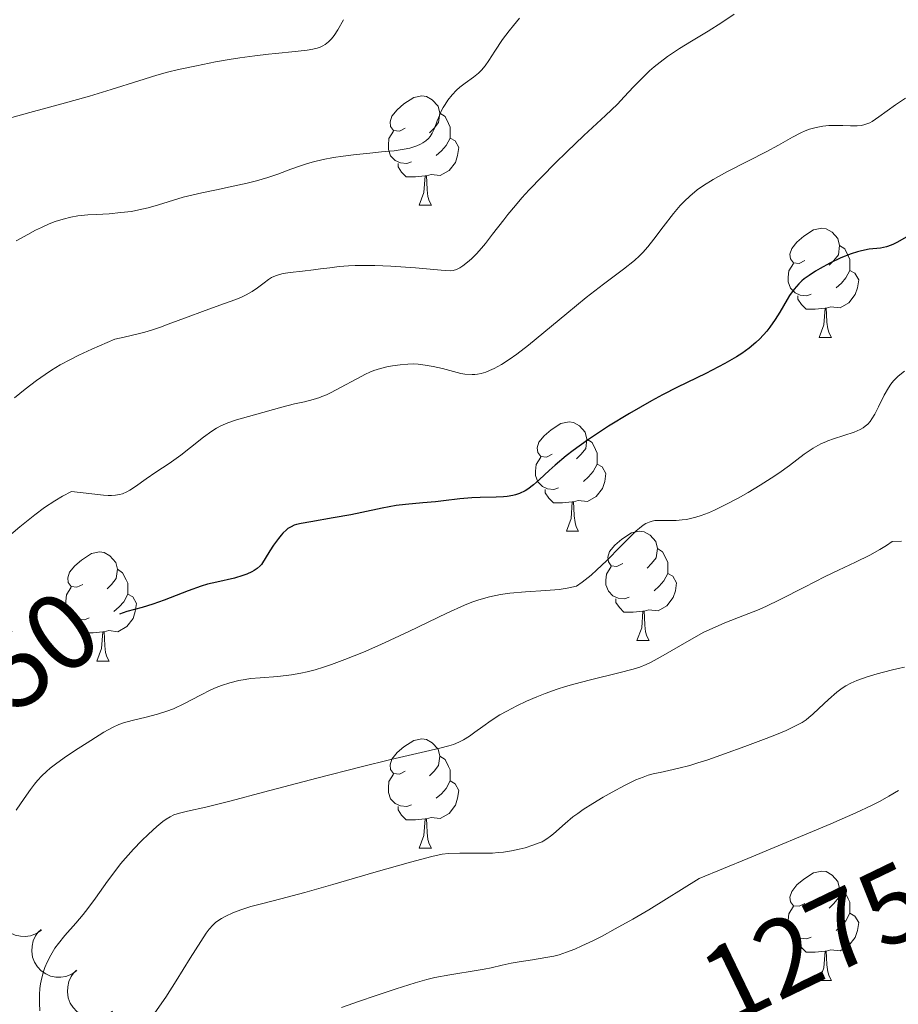
# Model space of a CAD drawing. Units: metres. Extents: x 677590 to 682122, y 4753470 to 4756556.
# Drawn here: x 679110 to 679191, y 4753973 to 4754063 of the extents above; entities that cross this region are included whole.
import ezdxf
from ezdxf.enums import TextEntityAlignment as Align

# ---------------------------------------------------------------- set-up
doc = ezdxf.new("R2010")
doc.units = ezdxf.units.M
doc.header["$MEASUREMENT"] = 0
for name, color, linetype, lineweight in [('Carátula', 7, 'Continuous', 0), ('Elementos auxiliares', 7, 'Continuous', 0), ('Entidades rústicas y varios', 7, 'Continuous', 0), ('Relieve y altimetría', 7, 'Continuous', 0), ('Textos de rotulación', 7, 'Continuous', 0)]:
    doc.layers.add(name, color=color, linetype=linetype, lineweight=lineweight)
doc.styles.add('Style-ariali', font='ariali.shx', dxfattribs={"bigfont": 'arialibig.shx'})

msp = doc.modelspace()

# ---------------------------------------------------------------- linework, layer by layer
at = {"layer": 'Carátula', "color": 7, "linetype": 'Continuous', "lineweight": 0}
msp.add_3dface([(677668.53, 4753470.3), (682121.99, 4753587.41), (682043.91, 4756556.4), (677590.45, 4756439.28)], dxfattribs=at)
at = {"layer": 'Elementos auxiliares', "color": 250, "linetype": 'Continuous', "lineweight": 0}
msp.add_3dface([(678541.88, 4753887.05), (681942.92, 4753976.49), (681881.45, 4756289.9), (678481.55, 4756200.43)], dxfattribs=at)
at = {"layer": 'Entidades rústicas y varios', "color": 92, "linetype": 'Continuous', "lineweight": 0, "flags": 128}
for points in [[(679145.45, 4754053.36), (679144.92, 4754053.1), (679144.39, 4754053.15), (679144.12, 4754053.52), (679144.07, 4754053.95), (679144.23, 4754054.47), (679144.71, 4754055.06), (679145.34, 4754055.59), (679146.24, 4754056.18), (679146.99, 4754056.34), (679147.41, 4754056.28), (679147.94, 4754055.97), (679148.47, 4754055.38), (679148.63, 4754054.74), (679148.52, 4754053.89), (679148.1, 4754053.36), (679147.68, 4754052.94)], [(679148.63, 4754054.74), (679149.11, 4754054.43), (679149.42, 4754053.79), (679149.58, 4754053.47), (679149.58, 4754052.89), (679149.58, 4754052.46), (679149.21, 4754051.77), (679148.79, 4754051.29), (679148.31, 4754050.87)], [(679146.03, 4754050.28), (679145.61, 4754050.12), (679145.02, 4754050.18), (679144.55, 4754050.39), (679144.12, 4754050.82), (679143.91, 4754051.4), (679143.91, 4754051.82), (679143.96, 4754052.41), (679144.39, 4754053.1)], [(679149.58, 4754052.46), (679150.04, 4754052.21), (679150.38, 4754051.6), (679150.27, 4754050.87), (679150.06, 4754050.23), (679149.48, 4754049.49), (679148.68, 4754049.01), (679147.83, 4754049.12), (679147.4, 4754048.99)], [(679147.29, 4754048.99), (679146.4, 4754048.9), (679145.56, 4754048.9), (679145.13, 4754049.33), (679144.81, 4754049.81), (679144.81, 4754050.12)], [(679146.75, 4754046.3), (679147.18, 4754047.46), (679147.29, 4754048.99), (679147.4, 4754048.99), (679147.44, 4754048.4), (679147.47, 4754047.72), (679147.54, 4754047.1), (679147.66, 4754046.7), (679147.87, 4754046.3)], [(679146.75, 4754046.3), (679147.87, 4754046.3)], [(679182.14, 4754041.22), (679181.61, 4754040.96), (679181.08, 4754041.01), (679180.81, 4754041.38), (679180.76, 4754041.81), (679180.92, 4754042.33), (679181.4, 4754042.92), (679182.03, 4754043.45), (679182.93, 4754044.04), (679183.68, 4754044.2), (679184.1, 4754044.14), (679184.63, 4754043.83), (679185.16, 4754043.24), (679185.32, 4754042.6), (679185.21, 4754041.75), (679184.79, 4754041.22), (679184.37, 4754040.8)], [(679185.32, 4754042.6), (679185.8, 4754042.29), (679186.11, 4754041.65), (679186.27, 4754041.33), (679186.27, 4754040.75), (679186.27, 4754040.32), (679185.9, 4754039.63), (679185.48, 4754039.15), (679185, 4754038.73)], [(679182.72, 4754038.14), (679182.3, 4754037.98), (679181.71, 4754038.04), (679181.24, 4754038.25), (679180.81, 4754038.68), (679180.6, 4754039.26), (679180.6, 4754039.68), (679180.65, 4754040.27), (679181.08, 4754040.96)], [(679186.27, 4754040.32), (679186.73, 4754040.07), (679187.07, 4754039.46), (679186.96, 4754038.73), (679186.75, 4754038.09), (679186.17, 4754037.35), (679185.37, 4754036.87), (679184.52, 4754036.98), (679184.09, 4754036.85)], [(679183.98, 4754036.85), (679183.09, 4754036.76), (679182.25, 4754036.76), (679181.82, 4754037.19), (679181.5, 4754037.67), (679181.5, 4754037.98)], [(679183.44, 4754034.16), (679183.87, 4754035.32), (679183.98, 4754036.85), (679184.09, 4754036.85), (679184.13, 4754036.26), (679184.16, 4754035.58), (679184.23, 4754034.96), (679184.35, 4754034.56), (679184.56, 4754034.16)], [(679183.44, 4754034.16), (679184.56, 4754034.16)], [(679158.95, 4754023.45), (679158.42, 4754023.19), (679157.89, 4754023.24), (679157.62, 4754023.61), (679157.57, 4754024.04), (679157.73, 4754024.56), (679158.21, 4754025.15), (679158.84, 4754025.68), (679159.74, 4754026.27), (679160.49, 4754026.43), (679160.91, 4754026.37), (679161.44, 4754026.06), (679161.97, 4754025.47), (679162.13, 4754024.83), (679162.02, 4754023.98), (679161.6, 4754023.45), (679161.18, 4754023.03)], [(679162.13, 4754024.83), (679162.61, 4754024.52), (679162.92, 4754023.88), (679163.08, 4754023.56), (679163.08, 4754022.98), (679163.08, 4754022.55), (679162.71, 4754021.86), (679162.29, 4754021.38), (679161.81, 4754020.96)], [(679159.53, 4754020.37), (679159.11, 4754020.21), (679158.52, 4754020.27), (679158.05, 4754020.48), (679157.62, 4754020.91), (679157.41, 4754021.49), (679157.41, 4754021.91), (679157.46, 4754022.5), (679157.89, 4754023.19)], [(679163.08, 4754022.55), (679163.54, 4754022.3), (679163.88, 4754021.69), (679163.77, 4754020.96), (679163.56, 4754020.32), (679162.98, 4754019.58), (679162.18, 4754019.1), (679161.33, 4754019.21), (679160.9, 4754019.08)], [(679160.79, 4754019.08), (679159.9, 4754018.99), (679159.06, 4754018.99), (679158.63, 4754019.42), (679158.31, 4754019.9), (679158.31, 4754020.21)], [(679160.25, 4754016.39), (679160.68, 4754017.55), (679160.79, 4754019.08), (679160.9, 4754019.08), (679160.94, 4754018.49), (679160.97, 4754017.81), (679161.04, 4754017.19), (679161.16, 4754016.79), (679161.37, 4754016.39)], [(679160.25, 4754016.39), (679161.37, 4754016.39)], [(679165.42, 4754013.42), (679164.89, 4754013.15), (679164.36, 4754013.21), (679164.1, 4754013.58), (679164.04, 4754014), (679164.2, 4754014.52), (679164.68, 4754015.12), (679165.32, 4754015.65), (679166.22, 4754016.23), (679166.96, 4754016.39), (679167.39, 4754016.34), (679167.92, 4754016.02), (679168.45, 4754015.44), (679168.61, 4754014.8), (679168.5, 4754013.95), (679168.07, 4754013.42), (679167.65, 4754012.99)], [(679168.61, 4754014.8), (679169.08, 4754014.48), (679169.4, 4754013.84), (679169.56, 4754013.52), (679169.56, 4754012.94), (679169.56, 4754012.52), (679169.19, 4754011.83), (679168.77, 4754011.35), (679168.29, 4754010.93)], [(679115.87, 4754011.51), (679115.34, 4754011.25), (679114.81, 4754011.3), (679114.54, 4754011.67), (679114.49, 4754012.1), (679114.65, 4754012.62), (679115.13, 4754013.21), (679115.76, 4754013.74), (679116.66, 4754014.33), (679117.41, 4754014.49), (679117.83, 4754014.43), (679118.36, 4754014.12), (679118.89, 4754013.53), (679119.05, 4754012.89), (679118.94, 4754012.04), (679118.52, 4754011.51), (679118.1, 4754011.09)], [(679119.05, 4754012.89), (679119.53, 4754012.58), (679119.84, 4754011.94), (679120, 4754011.62), (679120, 4754011.04), (679120, 4754010.61), (679119.63, 4754009.92), (679119.21, 4754009.44), (679118.73, 4754009.02)], [(679166.01, 4754010.34), (679165.58, 4754010.18), (679165, 4754010.24), (679164.52, 4754010.45), (679164.1, 4754010.87), (679163.88, 4754011.46), (679163.88, 4754011.88), (679163.94, 4754012.46), (679164.36, 4754013.15)], [(679169.56, 4754012.52), (679170.01, 4754012.27), (679170.36, 4754011.65), (679170.25, 4754010.93), (679170.04, 4754010.29), (679169.45, 4754009.55), (679168.66, 4754009.07), (679167.81, 4754009.17), (679167.38, 4754009.04)], [(679116.45, 4754008.43), (679116.03, 4754008.27), (679115.44, 4754008.33), (679114.97, 4754008.54), (679114.54, 4754008.97), (679114.33, 4754009.55), (679114.33, 4754009.97), (679114.38, 4754010.56), (679114.81, 4754011.25)], [(679120, 4754010.61), (679120.46, 4754010.36), (679120.8, 4754009.75), (679120.69, 4754009.02), (679120.48, 4754008.38), (679119.9, 4754007.64), (679119.1, 4754007.16), (679118.25, 4754007.27), (679117.82, 4754007.14)], [(679167.27, 4754009.04), (679166.38, 4754008.96), (679165.53, 4754008.96), (679165.11, 4754009.39), (679164.79, 4754009.86), (679164.79, 4754010.18)], [(679166.72, 4754006.36), (679167.16, 4754007.52), (679167.27, 4754009.04), (679167.38, 4754009.04), (679167.41, 4754008.46), (679167.45, 4754007.77), (679167.52, 4754007.16), (679167.63, 4754006.76), (679167.85, 4754006.36)], [(679117.71, 4754007.14), (679116.82, 4754007.05), (679115.98, 4754007.05), (679115.55, 4754007.48), (679115.23, 4754007.96), (679115.23, 4754008.27)], [(679117.17, 4754004.45), (679117.6, 4754005.61), (679117.71, 4754007.14), (679117.82, 4754007.14), (679117.86, 4754006.55), (679117.89, 4754005.87), (679117.96, 4754005.25), (679118.08, 4754004.85), (679118.29, 4754004.45)], [(679166.72, 4754006.36), (679167.85, 4754006.36)], [(679117.17, 4754004.45), (679118.29, 4754004.45)], [(679145.45, 4753994.37), (679144.92, 4753994.11), (679144.39, 4753994.16), (679144.12, 4753994.53), (679144.07, 4753994.96), (679144.23, 4753995.48), (679144.71, 4753996.07), (679145.34, 4753996.6), (679146.24, 4753997.19), (679146.99, 4753997.35), (679147.41, 4753997.29), (679147.94, 4753996.98), (679148.47, 4753996.39), (679148.63, 4753995.75), (679148.52, 4753994.9), (679148.1, 4753994.37), (679147.68, 4753993.95)], [(679148.63, 4753995.75), (679149.11, 4753995.44), (679149.42, 4753994.8), (679149.58, 4753994.48), (679149.58, 4753993.9), (679149.58, 4753993.47), (679149.21, 4753992.78), (679148.79, 4753992.3), (679148.31, 4753991.88)], [(679146.03, 4753991.29), (679145.61, 4753991.13), (679145.02, 4753991.19), (679144.55, 4753991.4), (679144.12, 4753991.83), (679143.91, 4753992.41), (679143.91, 4753992.83), (679143.96, 4753993.42), (679144.39, 4753994.11)], [(679149.58, 4753993.47), (679150.04, 4753993.22), (679150.38, 4753992.61), (679150.27, 4753991.88), (679150.06, 4753991.24), (679149.48, 4753990.5), (679148.68, 4753990.02), (679147.83, 4753990.13), (679147.4, 4753990)], [(679147.29, 4753990), (679146.4, 4753989.91), (679145.56, 4753989.91), (679145.13, 4753990.34), (679144.81, 4753990.82), (679144.81, 4753991.13)], [(679146.75, 4753987.31), (679147.18, 4753988.47), (679147.29, 4753990), (679147.4, 4753990), (679147.44, 4753989.41), (679147.47, 4753988.73), (679147.54, 4753988.11), (679147.66, 4753987.71), (679147.87, 4753987.31)], [(679146.75, 4753987.31), (679147.87, 4753987.31)], [(679182.14, 4753982.23), (679181.61, 4753981.97), (679181.08, 4753982.02), (679180.81, 4753982.39), (679180.76, 4753982.82), (679180.92, 4753983.34), (679181.4, 4753983.93), (679182.03, 4753984.46), (679182.93, 4753985.05), (679183.68, 4753985.21), (679184.1, 4753985.15), (679184.63, 4753984.84), (679185.16, 4753984.25), (679185.32, 4753983.61), (679185.21, 4753982.76), (679184.79, 4753982.23), (679184.37, 4753981.81)], [(679185.32, 4753983.61), (679185.8, 4753983.3), (679186.11, 4753982.66), (679186.27, 4753982.34), (679186.27, 4753981.76), (679186.27, 4753981.33), (679185.9, 4753980.64), (679185.48, 4753980.16), (679185, 4753979.74)], [(679182.72, 4753979.15), (679182.3, 4753978.99), (679181.71, 4753979.05), (679181.24, 4753979.26), (679180.81, 4753979.69), (679180.6, 4753980.27), (679180.6, 4753980.69), (679180.65, 4753981.28), (679181.08, 4753981.97)], [(679186.27, 4753981.33), (679186.73, 4753981.08), (679187.07, 4753980.47), (679186.96, 4753979.74), (679186.75, 4753979.1), (679186.17, 4753978.36), (679185.37, 4753977.88), (679184.52, 4753977.99), (679184.09, 4753977.86)], [(679183.98, 4753977.86), (679183.09, 4753977.77), (679182.25, 4753977.77), (679181.82, 4753978.2), (679181.5, 4753978.68), (679181.5, 4753978.99)], [(679183.44, 4753975.17), (679183.87, 4753976.33), (679183.98, 4753977.86), (679184.09, 4753977.86), (679184.13, 4753977.27), (679184.16, 4753976.59), (679184.23, 4753975.97), (679184.35, 4753975.57), (679184.56, 4753975.17)], [(679183.44, 4753975.17), (679184.56, 4753975.17)]]:
    msp.add_lwpolyline(points, dxfattribs=at)
for points, elevation in [([(679112.081, 4753979.781), (679111.616, 4753979.466), (679111.065, 4753979.267), (679110.587, 4753979.198), (679110.143, 4753979.224), (679109.661, 4753979.331), (679109.212, 4753979.532), (679108.813, 4753979.817), (679108.476, 4753980.19), (679108.209, 4753980.621), (679108.038, 4753981.099), (679107.97, 4753981.646), (679108.013, 4753982.117), (679108.137, 4753982.596), (679108.345, 4753983.042), (679108.58, 4753983.343), (679108.864, 4753983.608)], 1263.83), ([(679115.332, 4753976.07), (679114.873, 4753975.746), (679114.326, 4753975.536), (679113.85, 4753975.458), (679113.405, 4753975.474), (679112.921, 4753975.572), (679112.469, 4753975.764), (679112.064, 4753976.041), (679111.719, 4753976.407), (679111.444, 4753976.833), (679111.264, 4753977.307), (679111.184, 4753977.853), (679111.218, 4753978.324), (679111.332, 4753978.806), (679111.531, 4753979.256), (679111.76, 4753979.561), (679112.038, 4753979.832)], 1264.622), ([(679118.602, 4753972.335), (679118.142, 4753972.012), (679117.596, 4753971.801), (679117.12, 4753971.723), (679116.675, 4753971.74), (679116.191, 4753971.837), (679115.738, 4753972.029), (679115.333, 4753972.307), (679114.989, 4753972.672), (679114.713, 4753973.098), (679114.533, 4753973.573), (679114.454, 4753974.118), (679114.487, 4753974.59), (679114.602, 4753975.071), (679114.801, 4753975.522), (679115.029, 4753975.827), (679115.308, 4753976.097)], 1265.223)]:
    msp.add_lwpolyline(points, dxfattribs=dict(at, elevation=elevation))
at = {"layer": 'Relieve y altimetría', "color": 36, "linetype": 'Continuous', "lineweight": 0, "flags": 128}
for points, elevation in [([(679175.64, 4754063.82), (679174.5, 4754063.06), (679173.25, 4754062.28), (679171.73, 4754061.36), (679170.64, 4754060.68), (679169.54, 4754059.93), (679168.84, 4754059.42)], 1240), ([(679139.79, 4754063.32), (679139.28, 4754062.4), (679138.93, 4754061.86), (679138.69, 4754061.56), (679138.42, 4754061.28), (679138.12, 4754061.05), (679137.9, 4754060.92), (679137.65, 4754060.8), (679137.39, 4754060.71), (679136.97, 4754060.61), (679136.46, 4754060.51), (679135.36, 4754060.39), (679133.57, 4754060.22), (679132.91, 4754060.16), (679131.65, 4754060.01), (679130.27, 4754059.83), (679129.29, 4754059.67), (679128.04, 4754059.45), (679126.3, 4754059.1)], 1230), ([(679155.95, 4754063.46), (679155.39, 4754062.8), (679154.99, 4754062.29), (679154.4, 4754061.49), (679153.68, 4754060.42), (679153.13, 4754059.57), (679152.8, 4754059.09), (679152.47, 4754058.68), (679152.19, 4754058.41), (679151.72, 4754058.04), (679150.96, 4754057.51), (679150.46, 4754057.13)], 1235), ([(679126.3, 4754059.1), (679124.64, 4754058.74), (679123.63, 4754058.49), (679122.68, 4754058.22), (679121.01, 4754057.71), (679118.49, 4754056.91), (679116.5, 4754056.3), (679113.95, 4754055.59), (679111, 4754054.8), (679109.36, 4754054.35)], 1230), ([(679168.84, 4754059.42), (679168.31, 4754059), (679167.88, 4754058.62), (679167.25, 4754058.02), (679166.41, 4754057.17), (679165.54, 4754056.23), (679164.94, 4754055.58), (679163.85, 4754054.52), (679161.86, 4754052.68), (679160.28, 4754051.19), (679159.23, 4754050.15), (679158, 4754048.9), (679156.84, 4754047.7), (679156.17, 4754046.96), (679155.57, 4754046.27), (679154.88, 4754045.44), (679154.5, 4754044.96), (679153.47, 4754043.63), (679152.81, 4754042.79), (679152.46, 4754042.35), (679151.99, 4754041.83), (679151.54, 4754041.38), (679151.18, 4754041.06), (679150.75, 4754040.73), (679150.48, 4754040.56), (679150.17, 4754040.41), (679149.87, 4754040.32), (679149.59, 4754040.28), (679149.2, 4754040.3), (679148.76, 4754040.33), (679146.39, 4754040.55), (679144.13, 4754040.7), (679142.67, 4754040.76), (679141.53, 4754040.77), (679140.86, 4754040.76), (679140.26, 4754040.73), (679139.41, 4754040.66), (679138.55, 4754040.56), (679137.69, 4754040.45), (679137.04, 4754040.36), (679136.04, 4754040.25), (679134.9, 4754040.12), (679134.26, 4754040.02), (679133.93, 4754039.94), (679133.54, 4754039.81), (679133.19, 4754039.66), (679132.92, 4754039.49), (679132.5, 4754039.18), (679131.91, 4754038.73), (679131.4, 4754038.38), (679130.86, 4754038.08), (679130.43, 4754037.87), (679129.91, 4754037.66), (679128.78, 4754037.24), (679126.86, 4754036.55), (679125.53, 4754036.07), (679124.63, 4754035.73), (679123.7, 4754035.37), (679122.99, 4754035.11), (679122.19, 4754034.84), (679121.58, 4754034.66), (679120.95, 4754034.49), (679119.68, 4754034.18), (679118.8, 4754034), (679116.7, 4754033.1), (679115.51, 4754032.54), (679114.73, 4754032.15), (679113.81, 4754031.65), (679113, 4754031.16), (679112.41, 4754030.77), (679111.62, 4754030.2), (679110.59, 4754029.41), (679109.6, 4754028.61)], 1240), ([(679150.46, 4754057.13), (679150.16, 4754056.86), (679149.76, 4754056.41), (679149.38, 4754055.92), (679149.12, 4754055.55), (679148.94, 4754055.25), (679148.73, 4754054.86), (679148.59, 4754054.53), (679148.4, 4754054.04), (679148.14, 4754053.35), (679147.94, 4754052.91), (679147.74, 4754052.61), (679147.58, 4754052.41), (679147.35, 4754052.2), (679147.09, 4754052.02), (679146.86, 4754051.9), (679146.53, 4754051.75), (679146.24, 4754051.64), (679145.88, 4754051.54), (679145.37, 4754051.44), (679144.45, 4754051.3), (679143.29, 4754051.18), (679141.95, 4754051.05), (679140.95, 4754050.95), (679139.75, 4754050.81), (679138.89, 4754050.68), (679137.94, 4754050.5), (679137.05, 4754050.29), (679136.49, 4754050.13), (679135.93, 4754049.94), (679134.96, 4754049.59), (679133.77, 4754049.15), (679132.84, 4754048.83), (679131.82, 4754048.53), (679130.96, 4754048.31), (679129.68, 4754048.03), (679128.13, 4754047.71), (679126.81, 4754047.43), (679125.07, 4754047.03), (679122.82, 4754046.34), (679121.87, 4754046.06), (679121.01, 4754045.86), (679120.33, 4754045.73), (679119.37, 4754045.62), (679118.28, 4754045.52), (679117.13, 4754045.46), (679116.33, 4754045.41), (679115.42, 4754045.31), (679114.78, 4754045.2), (679114.06, 4754045.03), (679113.34, 4754044.8), (679112.79, 4754044.58), (679112.09, 4754044.26), (679111.54, 4754044), (679110.82, 4754043.62), (679109.76, 4754043.02)], 1235), ([(679191.36, 4754056.13), (679190.45, 4754055.51), (679188.93, 4754054.4), (679188.31, 4754053.98), (679188.08, 4754053.86), (679187.82, 4754053.75), (679187.55, 4754053.67), (679187.31, 4754053.62), (679186.92, 4754053.58), (679186.31, 4754053.58), (679185.6, 4754053.61), (679185.04, 4754053.62), (679184.32, 4754053.6), (679183.77, 4754053.55), (679183.16, 4754053.44), (679182.55, 4754053.27), (679182.16, 4754053.13), (679181.77, 4754052.95), (679181.01, 4754052.55), (679179.71, 4754051.82), (679178.57, 4754051.2), (679176.95, 4754050.37), (679174.96, 4754049.35), (679173.71, 4754048.66), (679172.83, 4754048.11), (679172.26, 4754047.7), (679171.58, 4754047.14), (679171.08, 4754046.67), (679170.69, 4754046.26), (679170.07, 4754045.53), (679169.14, 4754044.32), (679168.28, 4754043.19), (679167.73, 4754042.49), (679167.27, 4754041.97), (679166.95, 4754041.64), (679166.49, 4754041.23), (679165.48, 4754040.43), (679163.64, 4754039.06), (679162.05, 4754037.82), (679160.29, 4754036.37), (679158.18, 4754034.61), (679156.77, 4754033.46), (679155.7, 4754032.64), (679155.01, 4754032.15), (679154.29, 4754031.69), (679153.62, 4754031.32), (679153.19, 4754031.12), (679152.85, 4754030.99), (679152.43, 4754030.86), (679152.08, 4754030.8), (679151.84, 4754030.76), (679151.59, 4754030.75), (679150.92, 4754030.8)], 1245), ([(679150.92, 4754030.8), (679150.57, 4754030.86), (679148.88, 4754031.31), (679148.03, 4754031.5), (679147.28, 4754031.63), (679146.64, 4754031.7), (679146.22, 4754031.73), (679145.71, 4754031.72), (679144.99, 4754031.66), (679144.28, 4754031.56), (679143.78, 4754031.47), (679143.19, 4754031.31), (679142.59, 4754031.12), (679142.21, 4754030.98), (679141.82, 4754030.8), (679141.01, 4754030.38), (679139.52, 4754029.56), (679138.65, 4754029.11), (679138.22, 4754028.9), (679137.82, 4754028.74), (679137.62, 4754028.66), (679137.01, 4754028.46), (679136.22, 4754028.27), (679135.29, 4754028.07), (679134.15, 4754027.78), (679131.62, 4754027.05), (679129.99, 4754026.6), (679129.17, 4754026.33), (679128.54, 4754026.06), (679128.13, 4754025.84), (679127.72, 4754025.58), (679126.96, 4754025.02), (679125.77, 4754024.07), (679124.87, 4754023.37), (679123.8, 4754022.61), (679122.58, 4754021.8), (679121.7, 4754021.19), (679120.71, 4754020.48), (679120.19, 4754020.14), (679119.9, 4754019.99), (679119.53, 4754019.83), (679119.24, 4754019.75), (679118.88, 4754019.68), (679118.51, 4754019.65), (679118.2, 4754019.65), (679117.77, 4754019.69), (679114.83, 4754020.04), (679114.01, 4754019.61), (679113.3, 4754019.18), (679112.37, 4754018.55), (679111.46, 4754017.88), (679110.09, 4754016.78), (679108.48, 4754015.41)], 1245), ([(679191.26, 4754031.06), (679190.7, 4754030.6), (679190.27, 4754030.18), (679190.02, 4754029.89), (679189.79, 4754029.55), (679189.42, 4754028.87), (679188.89, 4754027.8), (679188.54, 4754027.12), (679188.29, 4754026.7), (679188.12, 4754026.46), (679187.9, 4754026.22), (679187.66, 4754026.02), (679187.48, 4754025.88), (679187.22, 4754025.73), (679186.65, 4754025.48), (679185.71, 4754025.16), (679184.76, 4754024.86), (679184.23, 4754024.67), (679184.05, 4754024.6), (679183.66, 4754024.43), (679183.33, 4754024.26), (679182.9, 4754024.01), (679182.07, 4754023.44), (679180.71, 4754022.43), (679179.73, 4754021.72), (679179.04, 4754021.25), (679178.02, 4754020.6), (679176.94, 4754019.95), (679176, 4754019.43), (679174.76, 4754018.77), (679173.84, 4754018.32), (679173.28, 4754018.07), (679172.63, 4754017.82), (679172.14, 4754017.66), (679171.76, 4754017.57), (679171.28, 4754017.47), (679170.88, 4754017.42), (679170.32, 4754017.38), (679169.71, 4754017.37), (679169.08, 4754017.38), (679168.69, 4754017.38), (679168.35, 4754017.36), (679168.11, 4754017.32), (679167.83, 4754017.23), (679167.54, 4754017.09), (679167.29, 4754016.93), (679166.96, 4754016.66), (679166.66, 4754016.41), (679166.2, 4754015.97), (679165.25, 4754015), (679163.93, 4754013.67), (679163.05, 4754012.83), (679162.52, 4754012.36), (679161.69, 4754011.7), (679161.18, 4754011.34), (679160.32, 4754011.15), (679159.58, 4754011.05), (679158.37, 4754010.94), (679156.49, 4754010.82), (679155.06, 4754010.7), (679154.19, 4754010.58), (679153.2, 4754010.37), (679152.22, 4754010.1), (679151.58, 4754009.88), (679150.91, 4754009.61), (679149.29, 4754008.86), (679145.78, 4754007.17), (679143.21, 4754005.98), (679141.63, 4754005.29), (679139.93, 4754004.62), (679138.7, 4754004.16), (679137.97, 4754003.92), (679137.19, 4754003.68), (679136.47, 4754003.48), (679135.88, 4754003.35), (679135.02, 4754003.2), (679133.78, 4754003.06)], 1255), ([(679191, 4754015.48), (679190.15, 4754015.45), (679189.63, 4754015.09), (679189.02, 4754014.71), (679188.1, 4754014.2), (679186.78, 4754013.54), (679185.22, 4754012.81), (679184, 4754012.22), (679182.1, 4754011.26), (679179.87, 4754010.12), (679178.54, 4754009.47), (679177.77, 4754009.14), (679176.58, 4754008.67), (679174.79, 4754007.98), (679173.61, 4754007.47), (679172.86, 4754007.11), (679171.5, 4754006.35), (679169.13, 4754004.98), (679168.04, 4754004.38), (679167.56, 4754004.15), (679166.98, 4754003.92), (679166.38, 4754003.72), (679165.05, 4754003.38), (679162.45, 4754002.75), (679160.92, 4754002.36), (679160.16, 4754002.13), (679159.39, 4754001.88), (679158.31, 4754001.5), (679157.53, 4754001.19), (679156.58, 4754000.78), (679155.7, 4754000.37), (679154.78, 4753999.89)], 1260), ([(679191.27, 4754003.9), (679190.7, 4754003.78), (679190.05, 4754003.64), (679188.75, 4754003.3), (679187.85, 4754003.02), (679186.91, 4754002.69), (679186.35, 4754002.44), (679185.89, 4754002.2), (679185.55, 4754001.99), (679185.05, 4754001.61), (679184.29, 4754000.94), (679183.41, 4754000.12), (679182.87, 4753999.61), (679182.5, 4753999.28), (679182.25, 4753999.08), (679181.88, 4753998.84), (679181.22, 4753998.49), (679180.4, 4753998.11), (679179.69, 4753997.81), (679178.58, 4753997.37), (679176.62, 4753996.62), (679174.77, 4753995.95), (679173.22, 4753995.42), (679172.32, 4753995.13), (679171.56, 4753994.9), (679170.56, 4753994.64), (679169.66, 4753994.43), (679168.86, 4753994.26), (679168.34, 4753994.15), (679167.75, 4753993.99), (679167.28, 4753993.83), (679166.63, 4753993.56), (679165.58, 4753993.05), (679164.45, 4753992.45), (679163.62, 4753991.97), (679162.67, 4753991.4), (679161.8, 4753990.84), (679161.29, 4753990.49), (679160.85, 4753990.17), (679160.13, 4753989.58), (679159.05, 4753988.63), (679158.79, 4753988.41), (679158.44, 4753988.15), (679158.12, 4753987.95), (679158.02, 4753987.9), (679157.74, 4753987.78), (679157.16, 4753987.57), (679156.47, 4753987.35), (679155.91, 4753987.21), (679155.21, 4753987.07), (679154.47, 4753986.95), (679153.98, 4753986.9), (679153.46, 4753986.86), (679152.39, 4753986.84), (679150.47, 4753986.84), (679149.43, 4753986.82), (679148.85, 4753986.74), (679147.89, 4753986.53), (679145.95, 4753986.01), (679142.8, 4753985.12), (679138.81, 4753983.96), (679136.25, 4753983.24), (679134.05, 4753982.66), (679132.26, 4753982.21), (679131.29, 4753981.94), (679130.38, 4753981.64), (679129.65, 4753981.36), (679128.99, 4753981.07), (679128.59, 4753980.85), (679128.26, 4753980.65), (679128.05, 4753980.48), (679127.8, 4753980.24), (679127.48, 4753979.88), (679127.2, 4753979.51), (679126.7, 4753978.74), (679125.74, 4753977.21), (679124.45, 4753975.13), (679123.48, 4753973.63), (679122.26, 4753971.88)], 1265), ([(679133.78, 4754003.06), (679132.16, 4754002.94), (679131.25, 4754002.86), (679130.77, 4754002.79), (679130.18, 4754002.68), (679129.38, 4754002.49), (679128.61, 4754002.24), (679128.12, 4754002.05), (679127.62, 4754001.82), (679126.67, 4754001.34), (679125.19, 4754000.57), (679124.19, 4754000.1), (679123.57, 4753999.86), (679122.72, 4753999.59), (679121.7, 4753999.32), (679120.41, 4753999.01), (679119.6, 4753998.79), (679119.18, 4753998.65), (679118.66, 4753998.41), (679117.81, 4753997.94), (679116.6, 4753997.19), (679115.12, 4753996.24), (679114.17, 4753995.6), (679113.37, 4753995.02), (679112.87, 4753994.63), (679112.55, 4753994.35), (679112.12, 4753993.93), (679111.72, 4753993.5), (679111.44, 4753993.17), (679111.07, 4753992.68), (679110.5, 4753991.87), (679109.77, 4753990.78)], 1255), ([(679154.78, 4753999.89), (679154.14, 4753999.53), (679153.36, 4753999.02), (679152.59, 4753998.48), (679151.85, 4753997.94), (679151.35, 4753997.59), (679150.8, 4753997.24), (679150.37, 4753997.02), (679149.9, 4753996.83), (679149.46, 4753996.68), (679148.64, 4753996.47), (679146.92, 4753996.08), (679144.14, 4753995.44), (679141.42, 4753994.78), (679137.35, 4753993.73), (679132.45, 4753992.43), (679129.49, 4753991.66), (679127.15, 4753991.08), (679125.47, 4753990.7), (679124.74, 4753990.51), (679124.24, 4753990.35), (679123.89, 4753990.19), (679123.53, 4753989.96), (679123.21, 4753989.74), (679122.66, 4753989.28), (679121.89, 4753988.58), (679121.26, 4753987.98), (679120.51, 4753987.21), (679119.78, 4753986.39), (679119.32, 4753985.86), (679118.89, 4753985.3), (679118.15, 4753984.27), (679117.04, 4753982.71), (679116.34, 4753981.76), (679115.91, 4753981.22), (679115.23, 4753980.43), (679114.22, 4753979.29), (679113.63, 4753978.56), (679113.31, 4753978.12), (679112.94, 4753977.5), (679112.61, 4753976.85), (679112.4, 4753976.37), (679112.27, 4753975.99), (679112.11, 4753975.42), (679111.98, 4753974.85), (679111.93, 4753974.44), (679111.9, 4753973.89), (679111.9, 4753973.09), (679111.93, 4753972.37)], 1260), ([(679190.71, 4753992.61), (679189.85, 4753992.07), (679189.05, 4753991.62), (679188.25, 4753991.21), (679186.82, 4753990.55), (679184.51, 4753989.55), (679176.9, 4753986.35), (679172.43, 4753984.51), (679167.8, 4753981.66), (679166.34, 4753980.8), (679164.73, 4753979.89), (679163.52, 4753979.24), (679162.67, 4753978.81), (679161.68, 4753978.34)], 1270), ([(679161.68, 4753978.34), (679161.01, 4753978.04), (679160.25, 4753977.75), (679159.58, 4753977.53), (679159.1, 4753977.4), (679158.37, 4753977.27), (679157.14, 4753977.06), (679155.92, 4753976.89), (679155.18, 4753976.76), (679154.35, 4753976.57), (679153.33, 4753976.33), (679152.69, 4753976.19), (679152.14, 4753976.1), (679149.56, 4753975.69), (679148.17, 4753975.43), (679147.44, 4753975.26), (679146.38, 4753974.96), (679144.63, 4753974.41), (679142.7, 4753973.77), (679141.27, 4753973.27), (679139.61, 4753972.68)], 1270)]:
    msp.add_lwpolyline(points, dxfattribs=dict(at, elevation=elevation))
at = {"layer": 'Relieve y altimetría', "color": 36, "linetype": 'Continuous', "lineweight": 30, "elevation": 1250, "flags": 128}
for points in [[(679191.42, 4754043.38), (679190.62, 4754042.9), (679190.26, 4754042.72), (679190.04, 4754042.62), (679189.62, 4754042.48), (679189.06, 4754042.36), (679188.03, 4754042.25), (679187.32, 4754042.12), (679186.95, 4754042.03), (679186.37, 4754041.85), (679185.43, 4754041.47), (679184.42, 4754040.99), (679183.53, 4754040.49), (679183.1, 4754040.24), (679182.52, 4754039.86), (679182.07, 4754039.53), (679181.86, 4754039.36), (679181.57, 4754039.08), (679181.15, 4754038.6), (679180.73, 4754038), (679180.5, 4754037.64), (679179.82, 4754036.47), (679179.4, 4754035.8), (679178.91, 4754035.1), (679178.63, 4754034.75), (679177.99, 4754034.04), (679177.63, 4754033.7), (679177.03, 4754033.19), (679176.35, 4754032.7), (679175.86, 4754032.38), (679174.8, 4754031.77), (679173.03, 4754030.85), (679170.44, 4754029.59), (679169.08, 4754028.9), (679168.06, 4754028.36), (679166.04, 4754027.2), (679164.11, 4754026.02), (679162.92, 4754025.24), (679162.18, 4754024.74), (679160.86, 4754023.8), (679160.24, 4754023.31), (679159.21, 4754022.45), (679158.66, 4754021.96), (679157.78, 4754021.12), (679157.24, 4754020.64), (679156.72, 4754020.25), (679156.46, 4754020.1), (679155.94, 4754019.85), (679155.58, 4754019.73), (679155.33, 4754019.66), (679154.8, 4754019.57), (679154.48, 4754019.54), (679153.8, 4754019.51), (679152.33, 4754019.49), (679151.58, 4754019.46), (679150.46, 4754019.36), (679148.98, 4754019.17), (679148.23, 4754019.08), (679147.07, 4754018.98), (679145.47, 4754018.84), (679144.64, 4754018.73), (679143.34, 4754018.49), (679141.48, 4754018.09), (679140.47, 4754017.89), (679138.85, 4754017.6), (679136.79, 4754017.26), (679135.92, 4754017.1)], [(679135.92, 4754017.1), (679135.48, 4754017), (679135.28, 4754016.93), (679134.99, 4754016.8), (679134.7, 4754016.62), (679134.55, 4754016.51), (679134.24, 4754016.22), (679134.08, 4754016.03), (679133.82, 4754015.71), (679133.38, 4754015.1), (679133.05, 4754014.59), (679132.28, 4754013.32), (679132.16, 4754013.2), (679131.88, 4754012.97), (679131.59, 4754012.77), (679131.38, 4754012.65), (679130.92, 4754012.45), (679130.56, 4754012.31), (679129.8, 4754012.09), (679128.16, 4754011.72), (679127.33, 4754011.52), (679126.72, 4754011.34), (679125.54, 4754010.93), (679123.33, 4754010.06), (679122.3, 4754009.69), (679121.31, 4754009.4), (679119.92, 4754009.01), (679119.23, 4754008.79)]]:
    msp.add_lwpolyline(points, dxfattribs=at)

# ---------------------------------------------------------------- texts
at = {"layer": 'Textos de rotulación', "color": 27, "linetype": 'Continuous', "lineweight": 0, "style": 'Style-ariali'}
for s, rotation, p in [('1250', 37.54792, (679107.573, 4754002.279, 1250)), ('1275', 25.76933, (679182.94, 4753978.682, 1275))]:
    msp.add_text(s, height=7, rotation=rotation, dxfattribs=at).set_placement(p, align=Align.MIDDLE_CENTER)

doc.saveas('drawing.dxf')
